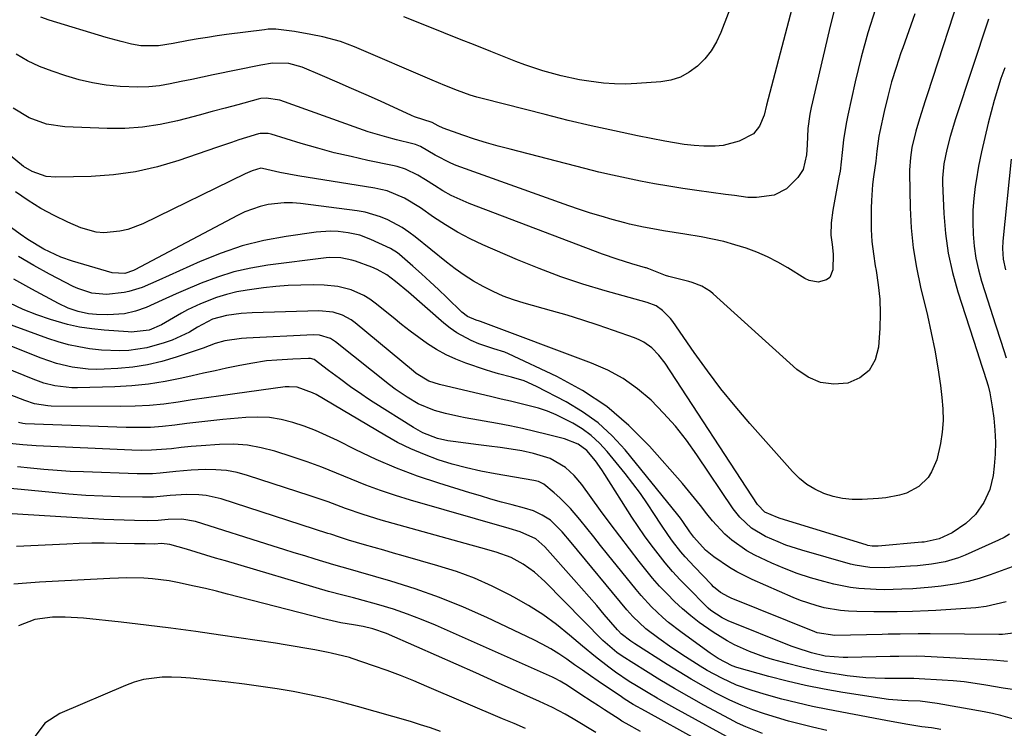
# Model space of a CAD drawing. Units: inches. Extents: x 1852430 to 1857705, y 474059 to 480329.
# Drawn here: x 1854829 to 1855087, y 475364 to 475549 of the extents above; entities that cross this region are included whole.
import ezdxf

# ---------------------------------------------------------------- set-up
doc = ezdxf.new("R2010")
doc.units = ezdxf.units.IN
doc.header["$MEASUREMENT"] = 0
doc.layers.add('7', color=7, linetype='Continuous')
doc.layers.add('8', color=7, linetype='Continuous')

msp = doc.modelspace()

# ---------------------------------------------------------------- linework, layer by layer
at = {"layer": '7', "color": 18}
for points in [[(1855023.26, 475573.23, 1752), (1855012.81, 475545.93, 1752), (1855011.65, 475543.46, 1752), (1855010.28, 475541.14, 1752), (1855008.58, 475539.03, 1752), (1855006.67, 475537.08, 1752), (1855004.49, 475535.51, 1752), (1855002.17, 475534.25, 1752), (1854999.65, 475533.47, 1752), (1854997, 475533, 1752), (1854990.72, 475532.54, 1752), (1854987.8, 475532.42, 1752), (1854984.89, 475532.44, 1752), (1854981.98, 475532.65, 1752), (1854978.19, 475533.13, 1752), (1854975.74, 475533.55, 1752), (1854970.89, 475534.6, 1752), (1854966.09, 475535.92, 1752), (1854961.38, 475537.49, 1752), (1854959.05, 475538.36, 1752), (1854952.49, 475540.94, 1752), (1854948.36, 475542.57, 1752), (1854944.23, 475544.2, 1752), (1854940.1, 475545.85, 1752), (1854935.98, 475547.5, 1752), (1854929.65, 475550.05, 1752)], [(1855076.61, 475559.38, 1742), (1855066.92, 475529.56, 1742), (1855066.41, 475527.98, 1742), (1855064.86, 475523.26, 1742), (1855063.9, 475520.1, 1742), (1855062.87, 475515.77, 1742), (1855062.53, 475513.16, 1742), (1855062.25, 475509.82, 1742), (1855062.25, 475509.15, 1742), (1855062.46, 475499.94, 1742), (1855062.74, 475494.69, 1742), (1855063.25, 475489.47, 1742), (1855064.1, 475484.29, 1742), (1855065.16, 475479.14, 1742), (1855066.95, 475471.72, 1742), (1855067.97, 475467.18, 1742), (1855068.89, 475462.62, 1742), (1855069.67, 475458.03, 1742), (1855070.35, 475453.43, 1742), (1855070.76, 475450.27, 1742), (1855071.01, 475447.24, 1742), (1855071.06, 475444.21, 1742), (1855070.83, 475441.18, 1742), (1855070.39, 475438.17, 1742), (1855069.45, 475433.93, 1742), (1855068.06, 475430.77, 1742), (1855067.12, 475429.29, 1742), (1855064.69, 475426.88, 1742), (1855061.46, 475425.21, 1742), (1855059.67, 475424.66, 1742), (1855056.02, 475423.94, 1742), (1855054.16, 475423.76, 1742), (1855049.81, 475423.51, 1742), (1855047.25, 475423.54, 1742), (1855044.72, 475423.77, 1742), (1855042.25, 475424.33, 1742), (1855039.8, 475425.09, 1742), (1855039.76, 475425.11, 1742), (1855037.47, 475426.19, 1742), (1855035.32, 475427.46, 1742), (1855033.37, 475429.04, 1742), (1855031.56, 475430.81, 1742), (1855020.38, 475443.45, 1742), (1855016.54, 475447.95, 1742), (1855012.82, 475452.54, 1742), (1855009.25, 475457.26, 1742), (1855005.8, 475462.06, 1742), (1855000.22, 475470.13, 1742), (1854999.61, 475470.93, 1742), (1854997.48, 475473.09, 1742), (1854995.86, 475474.31, 1742), (1854993.43, 475475.15, 1742), (1854982.47, 475478.21, 1742), (1854976.62, 475479.98, 1742), (1854970.82, 475481.9, 1742), (1854965.11, 475484.05, 1742), (1854959.45, 475486.36, 1742), (1854950.39, 475490.26, 1742), (1854947.02, 475491.84, 1742), (1854943.72, 475493.55, 1742), (1854940.54, 475495.47, 1742), (1854937.43, 475497.53, 1742), (1854934.03, 475499.93, 1742), (1854929.8, 475502.49, 1742), (1854925.24, 475504.38, 1742), (1854923.65, 475504.79, 1742), (1854922.03, 475505.11, 1742), (1854901.86, 475508.33, 1742), (1854897.1, 475509.23, 1742), (1854892.53, 475510.31, 1742), (1854892.1, 475510.36, 1742), (1854889.89, 475509.7, 1742), (1854888.02, 475508.9, 1742), (1854861.17, 475495.78, 1742), (1854857.23, 475494.28, 1742), (1854855.19, 475493.81, 1742), (1854851, 475493.45, 1742), (1854848.94, 475493.61, 1742), (1854844.94, 475494.76, 1742), (1854841.52, 475496.23, 1742), (1854837.93, 475497.93, 1742), (1854834.44, 475499.8, 1742), (1854831.08, 475501.91, 1742), (1854827.82, 475504.19, 1742)], [(1855042.8, 475552.82, 1748), (1855041.15, 475546.44, 1748), (1855036.47, 475526.31, 1748), (1855036.1, 475524.48, 1748), (1855035.62, 475520.79, 1748), (1855035.42, 475516.52, 1748), (1855035.21, 475513.86, 1748), (1855034.35, 475510.05, 1748), (1855032.94, 475507.89, 1748), (1855030.04, 475504.97, 1748), (1855026.77, 475503.3, 1748), (1855022.17, 475502.65, 1748), (1855019.84, 475502.7, 1748), (1855016.36, 475503.16, 1748), (1855014.04, 475503.48, 1748), (1855006.52, 475504.5, 1748), (1855002.81, 475505.04, 1748), (1854999.11, 475505.62, 1748), (1854995.42, 475506.26, 1748), (1854991.73, 475506.95, 1748), (1854988.06, 475507.7, 1748), (1854984.39, 475508.49, 1748), (1854980.74, 475509.35, 1748), (1854977.11, 475510.25, 1748), (1854957.5, 475515.31, 1748), (1854954.39, 475516.15, 1748), (1854951.29, 475517.04, 1748), (1854948.21, 475518.01, 1748), (1854945.14, 475519.03, 1748), (1854940, 475520.81, 1748), (1854938.61, 475521.44, 1748), (1854937.1, 475522.34, 1748), (1854932.43, 475523.85, 1748), (1854931.66, 475524.18, 1748), (1854923.49, 475527.89, 1748), (1854919.72, 475529.59, 1748), (1854915.93, 475531.27, 1748), (1854912.14, 475532.93, 1748), (1854908.34, 475534.58, 1748), (1854903.01, 475536.86, 1748), (1854899.47, 475537.81, 1748), (1854895.16, 475537.89, 1748), (1854892.14, 475537.37, 1748), (1854879.64, 475534.81, 1748), (1854876.83, 475534.23, 1748), (1854874.02, 475533.64, 1748), (1854871.21, 475533.06, 1748), (1854868.4, 475532.47, 1748), (1854865.58, 475531.99, 1748), (1854862.75, 475531.67, 1748), (1854859.91, 475531.58, 1748), (1854855.21, 475531.77, 1748), (1854851.59, 475532.14, 1748), (1854848.01, 475532.7, 1748), (1854844.48, 475533.53, 1748), (1854840.99, 475534.56, 1748), (1854837.37, 475535.77, 1748), (1854835.74, 475536.37, 1748), (1854834.12, 475537.01, 1748), (1854830.98, 475538.48, 1748), (1854827.99, 475540.23, 1748)], [(1855063.62, 475550.83, 1744), (1855062.06, 475546.38, 1744), (1855060.48, 475541.94, 1744), (1855060, 475540.58, 1744), (1855058.74, 475536.79, 1744), (1855057.57, 475532.98, 1744), (1855056.55, 475529.12, 1744), (1855055.62, 475525.24, 1744), (1855054.46, 475520, 1744), (1855054.21, 475518.71, 1744), (1855053.67, 475514.81, 1744), (1855053.41, 475512.19, 1744), (1855052.85, 475508.09, 1744), (1855052.58, 475506.04, 1744), (1855052.26, 475501.93, 1744), (1855052.19, 475499.87, 1744), (1855052.17, 475497.55, 1744), (1855052.22, 475494.33, 1744), (1855052.41, 475491.12, 1744), (1855052.78, 475487.93, 1744), (1855053.29, 475484.76, 1744), (1855053.51, 475483.58, 1744), (1855054.08, 475479.81, 1744), (1855054.46, 475476.03, 1744), (1855054.55, 475472.23, 1744), (1855054.46, 475468.42, 1744), (1855054.16, 475463.44, 1744), (1855053.25, 475460.13, 1744), (1855051.7, 475457.36, 1744), (1855049.2, 475455.42, 1744), (1855046.06, 475454.01, 1744), (1855042.41, 475453.78, 1744), (1855038.93, 475454.19, 1744), (1855035.71, 475455.57, 1744), (1855032.67, 475457.61, 1744), (1855010.8, 475477.46, 1744), (1855010.11, 475478.03, 1744), (1855007.82, 475479.43, 1744), (1855005.3, 475480.39, 1744), (1855004.43, 475480.63, 1744), (1854999.17, 475481.98, 1744), (1854998.27, 475482.23, 1744), (1854993.89, 475483.97, 1744), (1854993.19, 475484.23, 1744), (1854993.05, 475484.27, 1744), (1854989.44, 475485.3, 1744), (1854987.5, 475485.88, 1744), (1854985.57, 475486.49, 1744), (1854981.75, 475487.85, 1744), (1854946.79, 475501.13, 1744), (1854944.42, 475502.13, 1744), (1854942.09, 475503.22, 1744), (1854939.84, 475504.46, 1744), (1854937.64, 475505.8, 1744), (1854935.3, 475507.34, 1744), (1854933.28, 475508.56, 1744), (1854930.08, 475510.08, 1744), (1854927.85, 475510.81, 1744), (1854926.7, 475511.08, 1744), (1854920.19, 475512.41, 1744), (1854915.79, 475513.38, 1744), (1854911.41, 475514.42, 1744), (1854907.06, 475515.59, 1744), (1854902.73, 475516.85, 1744), (1854894.89, 475519.24, 1744), (1854894.05, 475519.45, 1744), (1854891.92, 475519.45, 1744), (1854891.51, 475519.35, 1744), (1854888.38, 475518.37, 1744), (1854886.4, 475517.75, 1744), (1854884.43, 475517.11, 1744), (1854880.51, 475515.79, 1744), (1854870.66, 475512.37, 1744), (1854865.01, 475510.7, 1744), (1854859.3, 475509.4, 1744), (1854853.49, 475508.62, 1744), (1854847.61, 475508.21, 1744), (1854838.4, 475508, 1744), (1854835.81, 475508.21, 1744), (1854832.13, 475509.49, 1744), (1854829.89, 475510.83, 1744), (1854826.36, 475513.66, 1744)], [(1855053.37, 475552.14, 1746), (1855051.32, 475545.82, 1746), (1855049.55, 475539.42, 1746), (1855047.97, 475532.96, 1746), (1855046.05, 475524.23, 1746), (1855045.62, 475522.08, 1746), (1855044.97, 475517.75, 1746), (1855044.64, 475514.44, 1746), (1855044.04, 475509.61, 1746), (1855043.77, 475508.02, 1746), (1855042.14, 475499.32, 1746), (1855041.69, 475496.07, 1746), (1855041.62, 475492.81, 1746), (1855041.95, 475490.32, 1746), (1855042.27, 475487.84, 1746), (1855042.17, 475483.7, 1746), (1855041.36, 475481.7, 1746), (1855040.53, 475481.06, 1746), (1855038.28, 475480.49, 1746), (1855035.94, 475480.89, 1746), (1855034.82, 475481.42, 1746), (1855030.37, 475484.2, 1746), (1855027.73, 475485.72, 1746), (1855025.04, 475487.12, 1746), (1855022.25, 475488.32, 1746), (1855019.4, 475489.4, 1746), (1855016.49, 475490.31, 1746), (1855013.55, 475491.13, 1746), (1855010.58, 475491.79, 1746), (1855007.58, 475492.37, 1746), (1855003.37, 475493.06, 1746), (1855000.56, 475493.52, 1746), (1854997.75, 475493.96, 1746), (1854994.95, 475494.42, 1746), (1854992.49, 475494.87, 1746), (1854988.83, 475495.69, 1746), (1854987.63, 475496.01, 1746), (1854984.28, 475496.93, 1746), (1854981.42, 475497.75, 1746), (1854978.57, 475498.61, 1746), (1854975.74, 475499.54, 1746), (1854972.92, 475500.52, 1746), (1854943.37, 475511.1, 1746), (1854941.95, 475511.66, 1746), (1854937.9, 475513.79, 1746), (1854934.03, 475516.04, 1746), (1854932.71, 475516.56, 1746), (1854932.04, 475516.77, 1746), (1854927.71, 475517.82, 1746), (1854925.21, 475518.46, 1746), (1854922.73, 475519.16, 1746), (1854920.26, 475519.93, 1746), (1854917.82, 475520.76, 1746), (1854897.09, 475528.16, 1746), (1854893.57, 475528.74, 1746), (1854892.15, 475528.6, 1746), (1854891.45, 475528.45, 1746), (1854886.11, 475526.99, 1746), (1854882.74, 475526.08, 1746), (1854879.36, 475525.18, 1746), (1854875.99, 475524.28, 1746), (1854872.61, 475523.39, 1746), (1854870.28, 475522.78, 1746), (1854865.72, 475521.79, 1746), (1854861.12, 475521.08, 1746), (1854856.48, 475520.78, 1746), (1854851.81, 475520.75, 1746), (1854840.7, 475521.17, 1746), (1854835.92, 475521.88, 1746), (1854831.4, 475523.6, 1746), (1854827.19, 475526.08, 1746)], [(1855087.27, 475536.7, 1738), (1855086.25, 475533.87, 1738), (1855085.35, 475530.99, 1738), (1855084.51, 475528.1, 1738), (1855082.92, 475522.2, 1738), (1855081.98, 475518.44, 1738), (1855081.11, 475514.66, 1738), (1855080.38, 475510.85, 1738), (1855079.73, 475507.02, 1738), (1855079.51, 475505.58, 1738), (1855079.13, 475502.45, 1738), (1855078.89, 475499.32, 1738), (1855078.84, 475496.18, 1738), (1855078.92, 475493.04, 1738), (1855079.22, 475489.91, 1738), (1855079.67, 475486.8, 1738), (1855080.35, 475483.74, 1738), (1855081.18, 475480.71, 1738), (1855082.02, 475478.03, 1738), (1855083.39, 475473.68, 1738), (1855084.79, 475469.33, 1738), (1855086.2, 475465, 1738), (1855087.64, 475460.67, 1738)], [(1855088.96, 475512.74, 1736), (1855086.78, 475491.21, 1736), (1855086.67, 475489.32, 1736), (1855086.82, 475486.48, 1736), (1855087.41, 475483.7, 1736)], [(1855088.45, 475414.46, 1738), (1855087.09, 475413.58, 1738), (1855085.64, 475412.82, 1738), (1855076.83, 475408.9, 1738), (1855075.13, 475408.22, 1738), (1855071.64, 475407.18, 1738), (1855068.03, 475406.56, 1738), (1855064.39, 475406.15, 1738), (1855062.56, 475406.01, 1738), (1855057.12, 475405.68, 1738), (1855055.82, 475405.63, 1738), (1855051.89, 475405.7, 1738), (1855048.02, 475406.27, 1738), (1855046.76, 475406.59, 1738), (1855034.01, 475410.24, 1738), (1855029.87, 475411.58, 1738), (1855027.85, 475412.37, 1738), (1855024.46, 475413.83, 1738), (1855020.83, 475415.98, 1738), (1855017.74, 475418.86, 1738), (1855016.02, 475421.1, 1738), (1855006.52, 475435.23, 1738), (1855003.78, 475439.03, 1738), (1855000.88, 475442.7, 1738), (1854997.76, 475446.17, 1738), (1854994.47, 475449.52, 1738), (1854990.92, 475452.51, 1738), (1854987.17, 475455.19, 1738), (1854983.12, 475457.4, 1738), (1854978.87, 475459.29, 1738), (1854949.79, 475470.14, 1738), (1854949.5, 475470.24, 1738), (1854948.63, 475470.48, 1738), (1854946.35, 475471.46, 1738), (1854944.86, 475472.6, 1738), (1854940.92, 475476.43, 1738), (1854938.73, 475478.53, 1738), (1854936.53, 475480.61, 1738), (1854934.29, 475482.65, 1738), (1854932.02, 475484.67, 1738), (1854928.54, 475487.74, 1738), (1854927.99, 475488.18, 1738), (1854926.17, 475489.28, 1738), (1854920.95, 475491.69, 1738), (1854918.07, 475492.77, 1738), (1854915.07, 475493.43, 1738), (1854912.38, 475493.74, 1738), (1854910.45, 475493.83, 1738), (1854906.61, 475493.56, 1738), (1854898.74, 475492.45, 1738), (1854892.96, 475491.38, 1738), (1854887.27, 475489.98, 1738), (1854881.72, 475488.11, 1738), (1854876.26, 475485.91, 1738), (1854865.42, 475480.99, 1738), (1854860.97, 475479.05, 1738), (1854857.51, 475478, 1738), (1854856.32, 475477.79, 1738), (1854851.64, 475477.25, 1738), (1854847.8, 475477.57, 1738), (1854844.12, 475478.79, 1738), (1854842.95, 475479.34, 1738), (1854836.75, 475482.6, 1738), (1854832.64, 475484.85, 1738), (1854828.59, 475487.19, 1738)], [(1855092.04, 475406.94, 1736), (1855083.39, 475403.73, 1736), (1855080.52, 475402.78, 1736), (1855077.62, 475401.97, 1736), (1855074.66, 475401.37, 1736), (1855070.58, 475400.78, 1736), (1855068.11, 475400.51, 1736), (1855063.17, 475400.11, 1736), (1855060.23, 475399.96, 1736), (1855055.74, 475399.87, 1736), (1855053.49, 475399.9, 1736), (1855049.01, 475400.14, 1736), (1855046.79, 475400.41, 1736), (1855042.41, 475401.3, 1736), (1855039.75, 475401.99, 1736), (1855036.27, 475402.99, 1736), (1855032.83, 475404.11, 1736), (1855029.46, 475405.4, 1736), (1855026.13, 475406.8, 1736), (1855021.68, 475408.91, 1736), (1855019.6, 475410.09, 1736), (1855015.68, 475412.85, 1736), (1855013.87, 475414.43, 1736), (1855010.57, 475417.88, 1736), (1855009.07, 475419.76, 1736), (1855007.46, 475421.91, 1736), (1855005.91, 475423.89, 1736), (1855004.32, 475425.82, 1736), (1855002.69, 475427.72, 1736), (1854994.11, 475437.46, 1736), (1854988.69, 475442.91, 1736), (1854982.89, 475447.85, 1736), (1854976.53, 475452.05, 1736), (1854969.8, 475455.74, 1736), (1854957.12, 475461.72, 1736), (1854956.17, 475462.13, 1736), (1854953.24, 475463.04, 1736), (1854949.33, 475464.31, 1736), (1854947.3, 475465.19, 1736), (1854943.56, 475467.17, 1736), (1854941.83, 475468.38, 1736), (1854940.17, 475469.7, 1736), (1854930.85, 475477.86, 1736), (1854927.48, 475480.66, 1736), (1854925.14, 475482.4, 1736), (1854922.61, 475483.81, 1736), (1854921.27, 475484.37, 1736), (1854916.95, 475485.98, 1736), (1854916.02, 475486.29, 1736), (1854913.15, 475486.89, 1736), (1854910.21, 475486.95, 1736), (1854909.24, 475486.86, 1736), (1854894.01, 475484.94, 1736), (1854889.52, 475484.19, 1736), (1854885.09, 475483.19, 1736), (1854880.75, 475481.83, 1736), (1854876.49, 475480.22, 1736), (1854871.81, 475478.24, 1736), (1854869.94, 475477.43, 1736), (1854866.22, 475475.75, 1736), (1854862.02, 475473.81, 1736), (1854859.24, 475472.85, 1736), (1854856.37, 475472.22, 1736), (1854851.97, 475471.91, 1736), (1854849.02, 475471.97, 1736), (1854846.9, 475472.15, 1736), (1854844.2, 475472.77, 1736), (1854841.58, 475473.67, 1736), (1854839.07, 475474.85, 1736), (1854832.04, 475478.66, 1736), (1854827.34, 475481.3, 1736)], [(1855087.58, 475396.66, 1734), (1855084.97, 475396.03, 1734), (1855082.34, 475395.5, 1734), (1855079.68, 475395.15, 1734), (1855077.01, 475394.91, 1734), (1855069.14, 475394.45, 1734), (1855067.12, 475394.35, 1734), (1855063.06, 475394.18, 1734), (1855059, 475394.07, 1734), (1855054.94, 475394.05, 1734), (1855052.91, 475394.06, 1734), (1855048.44, 475394.13, 1734), (1855046.29, 475394.22, 1734), (1855044.14, 475394.41, 1734), (1855039.9, 475395.14, 1734), (1855037.8, 475395.68, 1734), (1855033.71, 475397.03, 1734), (1855031.71, 475397.84, 1734), (1855021.03, 475402.52, 1734), (1855016.97, 475404.54, 1734), (1855015.03, 475405.71, 1734), (1855010.93, 475408.49, 1734), (1855008.76, 475410.24, 1734), (1855005.66, 475413.61, 1734), (1855004.64, 475415.07, 1734), (1855002.85, 475417.77, 1734), (1855002.19, 475418.65, 1734), (1855001.51, 475419.52, 1734), (1854987.65, 475436.55, 1734), (1854984.24, 475440.24, 1734), (1854980.58, 475443.62, 1734), (1854976.53, 475446.53, 1734), (1854972.23, 475449.12, 1734), (1854964.45, 475453.17, 1734), (1854961.23, 475454.6, 1734), (1854957.86, 475455.59, 1734), (1854954.43, 475456.46, 1734), (1854952.74, 475456.97, 1734), (1854951.05, 475457.51, 1734), (1854945.91, 475459.24, 1734), (1854943.27, 475460.26, 1734), (1854940.7, 475461.42, 1734), (1854938.24, 475462.79, 1734), (1854935.86, 475464.32, 1734), (1854933.55, 475465.97, 1734), (1854931.26, 475467.66, 1734), (1854929.02, 475469.4, 1734), (1854926.8, 475471.18, 1734), (1854922.15, 475474.98, 1734), (1854920.69, 475476.04, 1734), (1854919.16, 475476.99, 1734), (1854915.87, 475478.45, 1734), (1854912.36, 475479.34, 1734), (1854908.77, 475479.68, 1734), (1854905.86, 475479.74, 1734), (1854902.59, 475479.73, 1734), (1854899.33, 475479.62, 1734), (1854896.08, 475479.35, 1734), (1854892.83, 475478.99, 1734), (1854888.55, 475478.4, 1734), (1854885.84, 475477.92, 1734), (1854883.17, 475477.29, 1734), (1854880.55, 475476.46, 1734), (1854876.34, 475474.79, 1734), (1854872.94, 475473.21, 1734), (1854871.29, 475472.33, 1734), (1854867.16, 475469.89, 1734), (1854866.09, 475469.26, 1734), (1854862.82, 475467.9, 1734), (1854858.1, 475467.39, 1734), (1854857.3, 475467.42, 1734), (1854851.01, 475467.87, 1734), (1854847.78, 475468.21, 1734), (1854844.57, 475468.71, 1734), (1854841.41, 475469.42, 1734), (1854836.98, 475470.7, 1734), (1854833.35, 475471.95, 1734), (1854829.78, 475473.35, 1734), (1854826.29, 475474.94, 1734)], [(1855089.48, 475388.44, 1732), (1855086.65, 475388.12, 1732), (1855085.7, 475388.1, 1732), (1855067.69, 475388.27, 1732), (1855064.53, 475388.28, 1732), (1855059.79, 475388.23, 1732), (1855056.63, 475388.17, 1732), (1855055.05, 475388.13, 1732), (1855042.64, 475387.83, 1732), (1855038.04, 475388.56, 1732), (1855037.41, 475388.79, 1732), (1855015.46, 475397.67, 1732), (1855014.75, 475397.99, 1732), (1855012.71, 475399.16, 1732), (1855010.88, 475400.65, 1732), (1855010.32, 475401.2, 1732), (1855005.87, 475405.82, 1732), (1855003.46, 475408.45, 1732), (1855002.31, 475409.81, 1732), (1855000.1, 475412.6, 1732), (1854999.04, 475414.04, 1732), (1854997.05, 475417, 1732), (1854995.4, 475419.58, 1732), (1854993.57, 475422.35, 1732), (1854991.68, 475425.07, 1732), (1854989.7, 475427.73, 1732), (1854987.65, 475430.33, 1732), (1854982.94, 475436.13, 1732), (1854980.95, 475438.3, 1732), (1854978.81, 475440.28, 1732), (1854976.44, 475441.99, 1732), (1854973.93, 475443.52, 1732), (1854971.9, 475444.59, 1732), (1854969.63, 475445.68, 1732), (1854967.32, 475446.64, 1732), (1854964.94, 475447.43, 1732), (1854962.52, 475448.1, 1732), (1854960.06, 475448.68, 1732), (1854957.6, 475449.26, 1732), (1854955.14, 475449.83, 1732), (1854952.68, 475450.41, 1732), (1854938.98, 475453.64, 1732), (1854936.24, 475454.57, 1732), (1854932.91, 475456.55, 1732), (1854932.15, 475457.15, 1732), (1854916.85, 475469.84, 1732), (1854915.81, 475470.6, 1732), (1854913.58, 475471.82, 1732), (1854911.14, 475472.61, 1732), (1854907.33, 475472.99, 1732), (1854889.86, 475472.44, 1732), (1854886.96, 475472.27, 1732), (1854883.1, 475471.77, 1732), (1854879.46, 475470.75, 1732), (1854875.56, 475468.67, 1732), (1854873.42, 475467.39, 1732), (1854868.92, 475465.28, 1732), (1854866.79, 475464.54, 1732), (1854862.24, 475463.27, 1732), (1854857.52, 475462.61, 1732), (1854855.13, 475462.51, 1732), (1854850.36, 475462.66, 1732), (1854847.16, 475463.03, 1732), (1854844.39, 475463.5, 1732), (1854841.65, 475464.09, 1732), (1854838.95, 475464.85, 1732), (1854836.28, 475465.73, 1732), (1854822.08, 475470.91, 1732)], [(1855089.25, 475373.68, 1728), (1855086.82, 475374.09, 1728), (1855082.32, 475374.86, 1728), (1855079.46, 475375.3, 1728), (1855076.59, 475375.67, 1728), (1855073.7, 475375.95, 1728), (1855070.81, 475376.17, 1728), (1855064.79, 475376.51, 1728), (1855063.43, 475376.57, 1728), (1855060.7, 475376.57, 1728), (1855059.34, 475376.57, 1728), (1855055.76, 475376.59, 1728), (1855053.29, 475376.66, 1728), (1855050.83, 475376.79, 1728), (1855045.93, 475377.32, 1728), (1855043.8, 475377.63, 1728), (1855040.39, 475378.18, 1728), (1855036.99, 475378.83, 1728), (1855033.63, 475379.61, 1728), (1855030.29, 475380.48, 1728), (1855026.35, 475381.59, 1728), (1855024.29, 475382.22, 1728), (1855020.26, 475383.68, 1728), (1855016.35, 475385.45, 1728), (1855014.45, 475386.44, 1728), (1855010.81, 475388.7, 1728), (1855007.13, 475391.29, 1728), (1855004.9, 475393.01, 1728), (1855002.75, 475394.84, 1728), (1855000.67, 475396.74, 1728), (1854998.67, 475398.74, 1728), (1854996.73, 475400.79, 1728), (1854994.88, 475402.92, 1728), (1854993.08, 475405.1, 1728), (1854991.39, 475407.24, 1728), (1854988.81, 475410.54, 1728), (1854986.25, 475413.87, 1728), (1854983.75, 475417.23, 1728), (1854981.26, 475420.61, 1728), (1854976.31, 475427.45, 1728), (1854974.32, 475429.83, 1728), (1854972.01, 475431.9, 1728), (1854968.04, 475434.22, 1728), (1854963.65, 475435.6, 1728), (1854960.6, 475436.26, 1728), (1854957.76, 475436.74, 1728), (1854954.91, 475437.13, 1728), (1854952.04, 475437.47, 1728), (1854949.19, 475437.83, 1728), (1854942.55, 475438.68, 1728), (1854941.19, 475438.89, 1728), (1854938.49, 475439.53, 1728), (1854934.61, 475441, 1728), (1854932.2, 475442.34, 1728), (1854921.61, 475449.05, 1728), (1854920.1, 475450.02, 1728), (1854918.6, 475451.02, 1728), (1854915.65, 475453.07, 1728), (1854912.75, 475455.19, 1728), (1854909.88, 475457.35, 1728), (1854906.12, 475460.18, 1728), (1854905.13, 475460.49, 1728), (1854904.6, 475460.51, 1728), (1854900.53, 475460.31, 1728), (1854899.15, 475460.23, 1728), (1854896.37, 475460.06, 1728), (1854893.61, 475459.83, 1728), (1854889.5, 475459.2, 1728), (1854886.17, 475458.53, 1728), (1854883.15, 475457.92, 1728), (1854880.13, 475457.28, 1728), (1854877.11, 475456.62, 1728), (1854874.1, 475455.94, 1728), (1854871.42, 475455.33, 1728), (1854867.06, 475454.47, 1728), (1854862.67, 475453.77, 1728), (1854858.26, 475453.33, 1728), (1854853.81, 475453.07, 1728), (1854844.02, 475452.76, 1728), (1854842.53, 475452.77, 1728), (1854838.11, 475453.29, 1728), (1854835.23, 475454.04, 1728), (1854832.42, 475455.03, 1728), (1854807.39, 475465.15, 1728)], [(1855090.52, 475365.65, 1726), (1855086.24, 475366.89, 1726), (1855084.07, 475367.4, 1726), (1855081.88, 475367.84, 1726), (1855069.5, 475370.07, 1726), (1855065.09, 475370.6, 1726), (1855061.95, 475370.74, 1726), (1855060.21, 475370.79, 1726), (1855056.75, 475371.11, 1726), (1855044.78, 475372.95, 1726), (1855039.87, 475373.8, 1726), (1855035, 475374.76, 1726), (1855030.15, 475375.9, 1726), (1855025.34, 475377.15, 1726), (1855016.97, 475379.49, 1726), (1855015.77, 475379.89, 1726), (1855012.06, 475381.84, 1726), (1855010.01, 475383.22, 1726), (1855009.34, 475383.7, 1726), (1855002.26, 475388.83, 1726), (1854999.08, 475391.3, 1726), (1854997.56, 475392.61, 1726), (1854994.63, 475395.38, 1726), (1854991.89, 475398.33, 1726), (1854990.6, 475399.88, 1726), (1854983.08, 475409.2, 1726), (1854981.26, 475411.46, 1726), (1854979.43, 475413.72, 1726), (1854977.6, 475415.98, 1726), (1854975.77, 475418.23, 1726), (1854973.31, 475421.17, 1726), (1854970.55, 475423.98, 1726), (1854969.08, 475425.29, 1726), (1854966.36, 475427.56, 1726), (1854964.93, 475428.25, 1726), (1854963.76, 475428.53, 1726), (1854953.63, 475430.21, 1726), (1854949.83, 475430.94, 1726), (1854946.06, 475431.78, 1726), (1854942.34, 475432.79, 1726), (1854938.64, 475433.93, 1726), (1854935.02, 475435.27, 1726), (1854931.46, 475436.76, 1726), (1854928.01, 475438.47, 1726), (1854924.63, 475440.33, 1726), (1854906.66, 475450.99, 1726), (1854905.71, 475451.5, 1726), (1854901.69, 475452.92, 1726), (1854899.59, 475453.08, 1726), (1854898.53, 475453, 1726), (1854885.36, 475451.23, 1726), (1854881.62, 475450.72, 1726), (1854877.88, 475450.18, 1726), (1854874.15, 475449.62, 1726), (1854870.43, 475449.03, 1726), (1854866.69, 475448.53, 1726), (1854862.95, 475448.15, 1726), (1854859.19, 475447.95, 1726), (1854855.43, 475447.88, 1726), (1854837.12, 475447.99, 1726), (1854836.23, 475448.02, 1726), (1854832.75, 475448.61, 1726), (1854830.22, 475449.43, 1726), (1854821.32, 475452.87, 1726)], [(1855070.48, 475363.23, 1724), (1855068, 475363.61, 1724), (1855065.52, 475363.94, 1724), (1855061.81, 475364.49, 1724), (1855057.44, 475365.3, 1724), (1855056.04, 475365.57, 1724), (1855054.64, 475365.83, 1724), (1855040.87, 475368.43, 1724), (1855036.82, 475369.26, 1724), (1855032.78, 475370.17, 1724), (1855028.78, 475371.21, 1724), (1855024.79, 475372.33, 1724), (1855020.98, 475373.46, 1724), (1855016.93, 475374.87, 1724), (1855013.02, 475376.65, 1724), (1855009.23, 475378.7, 1724), (1855007.39, 475379.8, 1724), (1855003.49, 475382.26, 1724), (1854999.97, 475384.6, 1724), (1854996.51, 475387.04, 1724), (1854993.13, 475389.58, 1724), (1854989.7, 475392.83, 1724), (1854988.91, 475393.71, 1724), (1854988.13, 475394.61, 1724), (1854973.54, 475412.23, 1724), (1854971.2, 475415.02, 1724), (1854968.07, 475418.13, 1724), (1854965.91, 475419.42, 1724), (1854963.64, 475420.5, 1724), (1854961.25, 475421.28, 1724), (1854958.09, 475422.1, 1724), (1854955.29, 475422.85, 1724), (1854952.5, 475423.62, 1724), (1854949.72, 475424.43, 1724), (1854946.94, 475425.26, 1724), (1854938.78, 475427.77, 1724), (1854933.22, 475429.64, 1724), (1854927.73, 475431.69, 1724), (1854922.35, 475434.01, 1724), (1854917.05, 475436.52, 1724), (1854912.21, 475438.96, 1724), (1854909.35, 475440.32, 1724), (1854906.46, 475441.57, 1724), (1854903.51, 475442.69, 1724), (1854900.52, 475443.71, 1724), (1854897.49, 475444.46, 1724), (1854894.42, 475444.97, 1724), (1854891.32, 475445.12, 1724), (1854888.19, 475445.01, 1724), (1854882.21, 475444.45, 1724), (1854879.04, 475444.13, 1724), (1854875.87, 475443.79, 1724), (1854872.71, 475443.4, 1724), (1854869.54, 475443, 1724), (1854866.38, 475442.65, 1724), (1854863.21, 475442.42, 1724), (1854860.03, 475442.34, 1724), (1854856.85, 475442.38, 1724), (1854830.3, 475443.36, 1724), (1854829.71, 475443.41, 1724), (1854828.57, 475443.67, 1724)], [(1855040.57, 475362.91, 1722), (1855036.83, 475363.81, 1722), (1855033.66, 475364.6, 1722), (1855030.5, 475365.44, 1722), (1855027.37, 475366.35, 1722), (1855024.24, 475367.31, 1722), (1855021.16, 475368.39, 1722), (1855018.13, 475369.57, 1722), (1855015.16, 475370.92, 1722), (1855011.46, 475372.78, 1722), (1855008.21, 475374.56, 1722), (1855004.99, 475376.4, 1722), (1855001.81, 475378.31, 1722), (1854998.67, 475380.28, 1722), (1854990.24, 475385.7, 1722), (1854989.19, 475386.39, 1722), (1854986.65, 475388.33, 1722), (1854985.92, 475389.08, 1722), (1854985.69, 475389.34, 1722), (1854982.21, 475393.4, 1722), (1854980.24, 475395.69, 1722), (1854978.26, 475397.97, 1722), (1854976.27, 475400.24, 1722), (1854974.26, 475402.5, 1722), (1854966.63, 475411.06, 1722), (1854964.27, 475413.21, 1722), (1854960.13, 475415.07, 1722), (1854957.27, 475415.93, 1722), (1854931.42, 475423.32, 1722), (1854927.46, 475424.53, 1722), (1854923.53, 475425.84, 1722), (1854919.66, 475427.3, 1722), (1854915.83, 475428.86, 1722), (1854912, 475430.44, 1722), (1854908.14, 475431.95, 1722), (1854904.25, 475433.35, 1722), (1854900.33, 475434.68, 1722), (1854895.83, 475436.14, 1722), (1854892.26, 475437.08, 1722), (1854888.65, 475437.74, 1722), (1854884.99, 475437.99, 1722), (1854881.29, 475437.96, 1722), (1854876.46, 475437.62, 1722), (1854873.86, 475437.4, 1722), (1854871.26, 475437.13, 1722), (1854868.67, 475436.83, 1722), (1854866.08, 475436.58, 1722), (1854863.48, 475436.41, 1722), (1854860.88, 475436.37, 1722), (1854858.27, 475436.42, 1722), (1854833.24, 475437.55, 1722), (1854829.73, 475437.81, 1722), (1854826.24, 475438.23, 1722)], [(1855017.91, 475359.39, 1718), (1855000.72, 475368.82, 1718), (1854998.38, 475370.12, 1718), (1854996.06, 475371.44, 1718), (1854993.75, 475372.79, 1718), (1854990.64, 475374.66, 1718), (1854988.78, 475375.82, 1718), (1854985.15, 475378.28, 1718), (1854983.38, 475379.58, 1718), (1854979.92, 475382.28, 1718), (1854976.54, 475385.07, 1718), (1854973.11, 475387.98, 1718), (1854969.64, 475390.73, 1718), (1854966.07, 475393.34, 1718), (1854962.34, 475395.71, 1718), (1854958.51, 475397.93, 1718), (1854957.36, 475398.55, 1718), (1854952.81, 475400.81, 1718), (1854948.17, 475402.86, 1718), (1854943.42, 475404.61, 1718), (1854938.58, 475406.16, 1718), (1854929.43, 475408.76, 1718), (1854926.91, 475409.47, 1718), (1854924.4, 475410.19, 1718), (1854921.88, 475410.9, 1718), (1854919.36, 475411.62, 1718), (1854915.11, 475412.84, 1718), (1854912.81, 475413.6, 1718), (1854910.51, 475414.38, 1718), (1854909.74, 475414.63, 1718), (1854881.72, 475423.69, 1718), (1854877.83, 475424.59, 1718), (1854875.85, 475424.77, 1718), (1854872.74, 475424.8, 1718), (1854868.38, 475424.52, 1718), (1854864.02, 475424.11, 1718), (1854861.11, 475424.08, 1718), (1854855.13, 475424.22, 1718), (1854850.69, 475424.38, 1718), (1854846.25, 475424.6, 1718), (1854841.81, 475424.92, 1718), (1854837.38, 475425.3, 1718), (1854829.26, 475426.09, 1718), (1854826.39, 475426.42, 1718)], [(1855020.8, 475352.64, 1716), (1854993.03, 475367.98, 1716), (1854989.82, 475369.79, 1716), (1854987.47, 475371.23, 1716), (1854986.71, 475371.74, 1716), (1854980.63, 475375.9, 1716), (1854978.56, 475377.32, 1716), (1854976.49, 475378.76, 1716), (1854974.43, 475380.2, 1716), (1854972.37, 475381.65, 1716), (1854970.29, 475383.05, 1716), (1854968.16, 475384.38, 1716), (1854965.96, 475385.59, 1716), (1854963.72, 475386.72, 1716), (1854951.42, 475392.56, 1716), (1854945.25, 475395.31, 1716), (1854939, 475397.85, 1716), (1854932.63, 475400.09, 1716), (1854926.19, 475402.12, 1716), (1854913.82, 475405.69, 1716), (1854913.5, 475405.78, 1716), (1854911.3, 475406.38, 1716), (1854906.42, 475407.87, 1716), (1854903.66, 475408.72, 1716), (1854900.91, 475409.57, 1716), (1854898.16, 475410.42, 1716), (1854895.41, 475411.28, 1716), (1854874.99, 475417.71, 1716), (1854871.45, 475418.36, 1716), (1854867.81, 475418.3, 1716), (1854865.17, 475418.04, 1716), (1854862.52, 475417.94, 1716), (1854858.96, 475418, 1716), (1854856.29, 475418.06, 1716), (1854853.62, 475418.15, 1716), (1854850.96, 475418.27, 1716), (1854848.29, 475418.42, 1716), (1854824.05, 475419.93, 1716)], [(1854991.69, 475362.67, 1714), (1854987.96, 475364.76, 1714), (1854986.83, 475365.44, 1714), (1854986.09, 475365.91, 1714), (1854982.3, 475368.33, 1714), (1854980.66, 475369.38, 1714), (1854979.03, 475370.44, 1714), (1854975.8, 475372.58, 1714), (1854972.56, 475374.73, 1714), (1854970.64, 475375.92, 1714), (1854969.31, 475376.62, 1714), (1854968.63, 475376.94, 1714), (1854937.94, 475390.54, 1714), (1854934.3, 475392.06, 1714), (1854930.63, 475393.47, 1714), (1854926.89, 475394.73, 1714), (1854923.12, 475395.87, 1714), (1854917.37, 475397.48, 1714), (1854916.44, 475397.73, 1714), (1854913.64, 475398.42, 1714), (1854909.91, 475399.38, 1714), (1854882.83, 475407.39, 1714), (1854880.27, 475408.15, 1714), (1854877.71, 475408.91, 1714), (1854875.16, 475409.68, 1714), (1854872.6, 475410.45, 1714), (1854868.31, 475411.75, 1714), (1854866.11, 475411.97, 1714), (1854864.25, 475411.83, 1714), (1854861.77, 475411.86, 1714), (1854859.9, 475411.89, 1714), (1854858.97, 475411.91, 1714), (1854854.3, 475412, 1714), (1854851.04, 475412.04, 1714), (1854847.77, 475412.03, 1714), (1854844.51, 475411.95, 1714), (1854841.24, 475411.82, 1714), (1854828.07, 475411.18, 1714)], [(1854980.01, 475362.44, 1712), (1854974.06, 475366.01, 1712), (1854971.91, 475367.25, 1712), (1854968.6, 475368.96, 1712), (1854965.23, 475370.55, 1712), (1854953.69, 475375.75, 1712), (1854948.55, 475378.06, 1712), (1854943.4, 475380.35, 1712), (1854938.24, 475382.63, 1712), (1854933.08, 475384.89, 1712), (1854925.1, 475388.37, 1712), (1854921.48, 475389.63, 1712), (1854918.98, 475390.21, 1712), (1854916.46, 475390.68, 1712), (1854913.13, 475391.21, 1712), (1854908.59, 475392.2, 1712), (1854883.4, 475398.71, 1712), (1854880.51, 475399.44, 1712), (1854877.6, 475400.14, 1712), (1854874.69, 475400.81, 1712), (1854870.29, 475401.75, 1712), (1854868.1, 475402.15, 1712), (1854863.69, 475402.71, 1712), (1854861.47, 475402.87, 1712), (1854857.01, 475402.96, 1712), (1854854.79, 475402.92, 1712), (1854852.56, 475402.84, 1712), (1854837.45, 475402.03, 1712), (1854834.08, 475401.83, 1712), (1854830.72, 475401.59, 1712), (1854827.35, 475401.32, 1712)], [(1854939.28, 475362.72, 1708), (1854936.65, 475363.62, 1708), (1854934.01, 475364.47, 1708), (1854931.35, 475365.27, 1708), (1854917.47, 475369.28, 1708), (1854913.3, 475370.41, 1708), (1854909.11, 475371.45, 1708), (1854904.89, 475372.34, 1708), (1854900.65, 475373.15, 1708), (1854896.38, 475373.85, 1708), (1854892.11, 475374.5, 1708), (1854887.82, 475375.08, 1708), (1854883.53, 475375.61, 1708), (1854876.22, 475376.45, 1708), (1854873.73, 475376.68, 1708), (1854871.23, 475376.85, 1708), (1854868.73, 475376.91, 1708), (1854866.23, 475376.9, 1708), (1854861.32, 475376.31, 1708), (1854858.95, 475375.64, 1708), (1854856.62, 475374.79, 1708), (1854839.45, 475367.39, 1708), (1854835.48, 475364.84, 1708), (1854832.66, 475361.13, 1708)]]:
    msp.add_polyline3d(points, dxfattribs=at)
at = {"layer": '8', "color": 18}
for points in [[(1855035.82, 475569.15, 1750), (1855024.79, 475526.9, 1750), (1855024.15, 475524.26, 1750), (1855022.88, 475521.38, 1750), (1855021.38, 475519.4, 1750), (1855017.6, 475517.44, 1750), (1855013.43, 475516.3, 1750), (1855011.29, 475516.1, 1750), (1855008.33, 475516.12, 1750), (1855005.75, 475516.32, 1750), (1855003.18, 475516.59, 1750), (1855000.62, 475516.97, 1750), (1854998.07, 475517.43, 1750), (1854990.95, 475518.86, 1750), (1854984.85, 475520.14, 1750), (1854978.78, 475521.47, 1750), (1854972.72, 475522.9, 1750), (1854966.68, 475524.4, 1750), (1854950.53, 475528.51, 1750), (1854948.8, 475528.99, 1750), (1854947.08, 475529.5, 1750), (1854943.69, 475530.7, 1750), (1854940.35, 475532.03, 1750), (1854938.69, 475532.72, 1750), (1854937.03, 475533.42, 1750), (1854916.7, 475542.19, 1750), (1854912.99, 475543.57, 1750), (1854908.38, 475544.76, 1750), (1854905.27, 475545.4, 1750), (1854900.98, 475546.23, 1750), (1854896.07, 475546.8, 1750), (1854894.1, 475546.76, 1750), (1854893.12, 475546.66, 1750), (1854883.17, 475545.37, 1750), (1854880.66, 475545.03, 1750), (1854878.16, 475544.65, 1750), (1854875.66, 475544.24, 1750), (1854873.17, 475543.8, 1750), (1854869.15, 475543.06, 1750), (1854865.32, 475542.39, 1750), (1854860.63, 475542.45, 1750), (1854858.18, 475542.85, 1750), (1854855.47, 475543.53, 1750), (1854852.88, 475544.26, 1750), (1854851.59, 475544.64, 1750), (1854836.6, 475549.2, 1750), (1854834.41, 475549.97, 1750)], [(1855082.96, 475549.43, 1740), (1855074.29, 475523.33, 1740), (1855072.89, 475518.69, 1740), (1855072.01, 475515.23, 1740), (1855071.25, 475511.49, 1740), (1855070.92, 475507.71, 1740), (1855070.93, 475506.44, 1740), (1855071.27, 475498.47, 1740), (1855071.71, 475493.24, 1740), (1855072.42, 475488.07, 1740), (1855073.55, 475482.98, 1740), (1855074.96, 475477.93, 1740), (1855080, 475462.31, 1740), (1855081.16, 475458.72, 1740), (1855081.74, 475456.92, 1740), (1855082.85, 475453.32, 1740), (1855083.31, 475451.49, 1740), (1855083.97, 475447.79, 1740), (1855084.36, 475444.85, 1740), (1855084.66, 475441.71, 1740), (1855084.8, 475438.56, 1740), (1855084.71, 475435.42, 1740), (1855084.48, 475432.27, 1740), (1855084.2, 475429.8, 1740), (1855083.37, 475426.12, 1740), (1855081.75, 475422.7, 1740), (1855079.53, 475419.6, 1740), (1855077.04, 475417.23, 1740), (1855073.41, 475414.81, 1740), (1855070.06, 475413.21, 1740), (1855066.13, 475412.36, 1740), (1855065.46, 475412.29, 1740), (1855054.08, 475411.29, 1740), (1855053.69, 475411.27, 1740), (1855052.49, 475411.29, 1740), (1855051.32, 475411.49, 1740), (1855050.93, 475411.59, 1740), (1855028.34, 475418.54, 1740), (1855027.65, 475418.77, 1740), (1855024.33, 475420.2, 1740), (1855022.37, 475422.21, 1740), (1854998.16, 475459.25, 1740), (1854996.56, 475461.36, 1740), (1854994.69, 475463.24, 1740), (1854992.55, 475464.77, 1740), (1854991.38, 475465.37, 1740), (1854990.16, 475465.88, 1740), (1854984.63, 475467.84, 1740), (1854980.6, 475469.22, 1740), (1854976.55, 475470.55, 1740), (1854972.47, 475471.79, 1740), (1854968.38, 475472.97, 1740), (1854961.16, 475474.97, 1740), (1854958.39, 475475.84, 1740), (1854955.67, 475476.83, 1740), (1854953.03, 475478.01, 1740), (1854950.43, 475479.31, 1740), (1854947.92, 475480.76, 1740), (1854945.47, 475482.31, 1740), (1854943.11, 475483.99, 1740), (1854940.8, 475485.75, 1740), (1854932.64, 475492.36, 1740), (1854930.95, 475493.63, 1740), (1854929.2, 475494.82, 1740), (1854925.48, 475496.84, 1740), (1854923.53, 475497.65, 1740), (1854919.5, 475498.82, 1740), (1854917.41, 475499.19, 1740), (1854902.53, 475501.12, 1740), (1854900.4, 475501.29, 1740), (1854898.27, 475501.32, 1740), (1854894.03, 475500.83, 1740), (1854891.95, 475500.33, 1740), (1854887.94, 475498.9, 1740), (1854886, 475497.98, 1740), (1854859.05, 475483.7, 1740), (1854858.7, 475483.52, 1740), (1854856.51, 475482.72, 1740), (1854853.14, 475482.96, 1740), (1854842.73, 475485.99, 1740), (1854839.64, 475487.04, 1740), (1854835.2, 475489.09, 1740), (1854831.03, 475491.64, 1740), (1854829.03, 475493.03, 1740), (1854826.71, 475494.69, 1740)], [(1855087.93, 475381.01, 1730), (1855084.19, 475381.41, 1730), (1855066.24, 475382.32, 1730), (1855063.98, 475382.4, 1730), (1855059.46, 475382.38, 1730), (1855057.19, 475382.34, 1730), (1855046.1, 475382.07, 1730), (1855044.9, 475382.07, 1730), (1855040.1, 475382.48, 1730), (1855036.57, 475383.27, 1730), (1855032.5, 475384.61, 1730), (1855031.25, 475385.09, 1730), (1855014.7, 475391.72, 1730), (1855013.09, 475392.46, 1730), (1855010.13, 475394.41, 1730), (1855009.47, 475394.99, 1730), (1855008.83, 475395.61, 1730), (1855004.19, 475400.31, 1730), (1855002.14, 475402.47, 1730), (1855000.14, 475404.66, 1730), (1854998.21, 475406.92, 1730), (1854996.33, 475409.23, 1730), (1854994.53, 475411.59, 1730), (1854992.77, 475413.99, 1730), (1854991.09, 475416.44, 1730), (1854989.46, 475418.92, 1730), (1854982.37, 475430.08, 1730), (1854981.57, 475431.3, 1730), (1854979.87, 475433.66, 1730), (1854977.65, 475436.35, 1730), (1854975.4, 475438, 1730), (1854971.76, 475439.42, 1730), (1854967.21, 475440.58, 1730), (1854963.97, 475441.37, 1730), (1854960.72, 475442.12, 1730), (1854957.46, 475442.79, 1730), (1854954.18, 475443.42, 1730), (1854945.77, 475444.93, 1730), (1854944.03, 475445.27, 1730), (1854940.57, 475446.05, 1730), (1854937.69, 475446.81, 1730), (1854933.4, 475448.6, 1730), (1854930.52, 475450.3, 1730), (1854927.4, 475452.43, 1730), (1854925.89, 475453.57, 1730), (1854911.7, 475464.87, 1730), (1854910.42, 475465.71, 1730), (1854907.49, 475466.63, 1730), (1854905.96, 475466.69, 1730), (1854888.34, 475465.79, 1730), (1854887.1, 475465.7, 1730), (1854882.67, 475465.07, 1730), (1854880.2, 475464.41, 1730), (1854876.99, 475463.21, 1730), (1854876.19, 475462.92, 1730), (1854869.96, 475460.82, 1730), (1854866.2, 475459.72, 1730), (1854862.41, 475458.83, 1730), (1854858.56, 475458.24, 1730), (1854854.66, 475457.86, 1730), (1854851.06, 475457.65, 1730), (1854848.94, 475457.6, 1730), (1854846.83, 475457.66, 1730), (1854842.63, 475458.19, 1730), (1854838.51, 475459.17, 1730), (1854834.5, 475460.54, 1730), (1854807.25, 475471.4, 1730)], [(1855023.71, 475362.21, 1720), (1855019.3, 475363.91, 1720), (1855017.16, 475364.91, 1720), (1855015.05, 475365.99, 1720), (1855008.35, 475369.62, 1720), (1855004.47, 475371.78, 1720), (1855000.61, 475373.99, 1720), (1854996.8, 475376.27, 1720), (1854993.02, 475378.6, 1720), (1854986.87, 475382.47, 1720), (1854985.52, 475383.38, 1720), (1854981.84, 475386.57, 1720), (1854966.6, 475402.01, 1720), (1854963.91, 475404.45, 1720), (1854960.98, 475406.59, 1720), (1854957.81, 475408.33, 1720), (1854953.86, 475409.71, 1720), (1854949.8, 475410.83, 1720), (1854945.74, 475411.97, 1720), (1854923.7, 475418.11, 1720), (1854919, 475419.54, 1720), (1854914.37, 475421.18, 1720), (1854909.76, 475422.87, 1720), (1854907.44, 475423.67, 1720), (1854905.11, 475424.45, 1720), (1854888.65, 475429.82, 1720), (1854885.92, 475430.55, 1720), (1854883.16, 475431.08, 1720), (1854880.36, 475431.31, 1720), (1854877.53, 475431.34, 1720), (1854873.87, 475431.16, 1720), (1854869.82, 475430.82, 1720), (1854865.77, 475430.4, 1720), (1854863.75, 475430.26, 1720), (1854859.69, 475430.23, 1720), (1854845.61, 475430.72, 1720), (1854842.15, 475430.87, 1720), (1854838.68, 475431.08, 1720), (1854835.23, 475431.36, 1720), (1854831.77, 475431.69, 1720), (1854828.32, 475432.06, 1720)], [(1854961.59, 475363.47, 1710), (1854958.55, 475364.75, 1710), (1854955.52, 475366.03, 1710), (1854935.71, 475374.51, 1710), (1854932.24, 475375.95, 1710), (1854928.75, 475377.34, 1710), (1854925.23, 475378.65, 1710), (1854921.7, 475379.91, 1710), (1854916.13, 475381.83, 1710), (1854915.36, 475382.08, 1710), (1854910.6, 475383.24, 1710), (1854909.8, 475383.39, 1710), (1854906.26, 475384.08, 1710), (1854903.69, 475384.55, 1710), (1854901.11, 475385.01, 1710), (1854898.53, 475385.44, 1710), (1854895.95, 475385.84, 1710), (1854881.58, 475387.98, 1710), (1854875.07, 475388.91, 1710), (1854868.55, 475389.79, 1710), (1854862.02, 475390.58, 1710), (1854855.49, 475391.32, 1710), (1854845.63, 475392.38, 1710), (1854840.79, 475392.67, 1710), (1854837.5, 475392.62, 1710), (1854832.86, 475392.06, 1710), (1854828.59, 475390.43, 1710)]]:
    msp.add_polyline3d(points, dxfattribs=at)

doc.saveas('drawing.dxf')
